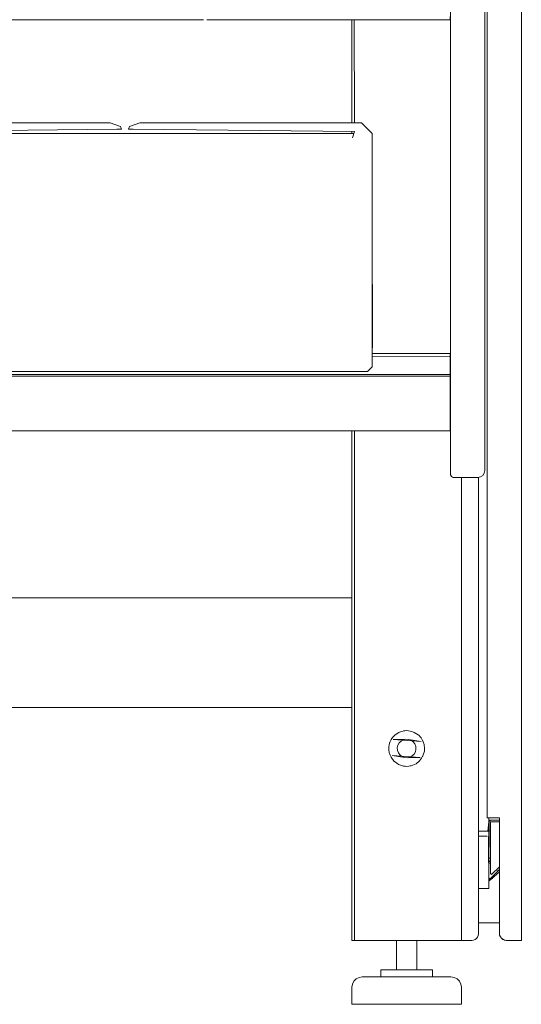
# Model space of a CAD drawing. Units: inches. Extents: x -248 to 855, y 146 to 471.
# Drawn here: x 481 to 490, y 391 to 409 of the extents above; entities that cross this region are included whole.
import ezdxf

# ---------------------------------------------------------------- set-up
doc = ezdxf.new("R2010")
doc.units = ezdxf.units.IN
doc.header["$LTSCALE"] = 1.558378
doc.header["$MEASUREMENT"] = 0
doc.layers.add('CET Default', color=7, linetype='Continuous')
doc.layers.add('CET-ELEVATION', color=7, linetype='Continuous')

# ---------------------------------------------------------------- blocks, each defined once
blk = doc.blocks.new('*C248')
at = {"layer": 'CET-ELEVATION', "linetype": 'Continuous', "lineweight": 0}
for p, q in [((52.786, 1.169), (52.786, 80.292)), ((52.161, 3.401), (52.161, 78.185)), ((52.161, 3.647), (52.161, 77.952)), ((52.161, 3.647), (52.161, 43.08)), ((51.494, 9.692), (51.494, 32.25)), ((52.119, 9.735), (52.119, 32.185)), ((52.119, 32.185), (52.119, 9.735)), ((52.119, 9.939), (52.119, 31.935)), ((52.119, 31.935), (52.119, 9.985)), ((51.486, 17.96), (51.486, 18.02)), ((33.449, 17.96), (46.985, 17.96)), ((33.449, 17.96), (46.136, 17.96)), ((40.25, 17.96), (46.174, 17.96)), ((46.291, 17.96), (46.987, 17.96)), ((47.046, 17.96), (51.486, 17.96)), ((49.693, 16.081), (49.693, 17.96)), ((49.693, 16.081), (49.693, 17.96)), ((49.693, 16.081), (49.693, 17.96)), ((49.738, 17.96), (49.74, 16.081)), ((51.426, 17.96), (51.486, 17.96)), ((51.426, 17.96), (51.486, 17.96)), ((51.426, 17.96), (51.486, 17.96)), ((41.261, 16.081), (45.284, 16.081)), ((45.284, 16.081), (45.474, 16.013)), ((45.474, 16.013), (45.488, 15.963)), ((45.62, 15.963), (45.633, 16.013)), ((45.633, 16.013), (45.824, 16.081)), ((45.824, 16.081), (49.868, 16.081)), ((49.868, 16.081), (50.065, 15.884)), ((41.386, 15.923), (45.406, 15.963)), ((41.399, 15.882), (49.729, 15.882)), ((45.406, 15.963), (45.488, 15.963)), ((45.62, 15.963), (45.702, 15.963)), ((45.702, 15.963), (49.742, 15.923)), ((49.693, 15.882), (49.693, 15.924)), ((49.693, 15.882), (49.693, 15.924)), ((49.703, 15.803), (49.742, 15.923)), ((49.729, 15.882), (49.742, 15.923)), ((50.065, 15.884), (50.065, 11.627)), ((50.069, 12.965), (50.069, 13.13)), ((50.069, 13.101), (50.069, 13.13)), ((50.069, 13.101), (50.069, 13.13)), ((50.069, 13.101), (50.069, 13.13)), ((50.069, 13.101), (50.069, 13.13)), ((50.069, 13.13), (50.069, 13.101)), ((50.069, 13.101), (50.069, 13.13)), ((50.069, 13.13), (50.069, 13.101)), ((50.069, 13.101), (50.069, 13.13)), ((50.069, 13.101), (50.069, 13.13)), ((50.069, 13.13), (50.069, 13.101)), ((50.069, 13.101), (50.069, 13.13)), ((50.069, 13.13), (50.069, 13.101)), ((50.069, 13.101), (50.069, 13.13)), ((50.069, 13.101), (50.069, 13.13)), ((50.069, 13.101), (50.069, 13.13)), ((50.069, 13.101), (50.069, 13.13)), ((50.069, 13.13), (50.069, 12.979)), ((50.069, 13.13), (50.069, 13.101)), ((50.069, 12.965), (50.069, 13.13)), ((50.069, 12.965), (50.069, 13.13)), ((50.069, 13.101), (50.069, 13.13)), ((50.069, 13.101), (50.069, 13.13)), ((50.069, 13.101), (50.069, 13.13)), ((50.069, 13.101), (50.069, 13.13)), ((50.069, 13.13), (50.069, 13.101)), ((50.069, 13.101), (50.069, 13.13)), ((50.069, 13.13), (50.069, 13.101)), ((50.069, 13.101), (50.069, 13.13)), ((50.069, 13.101), (50.069, 13.13)), ((50.069, 13.13), (50.069, 13.101)), ((50.069, 13.101), (50.069, 13.13)), ((50.069, 13.13), (50.069, 13.101)), ((50.069, 13.101), (50.069, 13.13)), ((50.069, 13.101), (50.069, 13.13)), ((50.069, 13.101), (50.069, 13.13)), ((50.069, 13.101), (50.069, 13.13)), ((50.069, 13.101), (50.069, 13.13)), ((50.069, 12.979), (50.069, 13.13)), ((50.069, 12.965), (50.069, 13.13)), ((50.069, 12.965), (50.069, 13.13)), ((50.069, 13.101), (50.069, 13.13)), ((50.069, 13.101), (50.069, 13.13)), ((50.069, 13.13), (50.069, 13.101)), ((50.069, 13.101), (50.069, 13.13)), ((50.069, 13.13), (50.069, 13.101)), ((50.069, 13.101), (50.069, 13.13)), ((50.069, 13.13), (50.069, 13.101)), ((50.069, 13.101), (50.069, 13.13)), ((50.069, 13.101), (50.069, 13.13)), ((50.069, 13.101), (50.069, 13.13)), ((50.069, 13.101), (50.069, 13.13)), ((50.069, 13.13), (50.069, 13.101)), ((50.069, 13.101), (50.069, 13.13)), ((50.069, 13.101), (50.069, 13.13)), ((50.069, 13.101), (50.069, 13.13)), ((50.069, 13.101), (50.069, 13.13)), ((50.069, 13.13), (50.069, 12.979)), ((50.069, 13.13), (50.069, 13.101)), ((50.069, 12.965), (50.069, 13.13)), ((50.069, 13.101), (50.069, 12.965)), ((50.069, 12.979), (50.069, 13.101)), ((50.069, 12.979), (50.069, 13.101)), ((50.069, 13.101), (50.069, 12.965)), ((50.069, 12.979), (50.069, 13.101)), ((50.069, 12.979), (50.069, 13.101)), ((50.069, 13.101), (50.069, 12.965)), ((50.069, 12.979), (50.069, 13.101)), ((50.069, 12.979), (50.069, 13.101)), ((50.069, 13.001), (50.069, 12.652)), ((50.069, 13.001), (50.069, 12.652)), ((50.069, 12.652), (50.069, 13.001)), ((50.069, 12.652), (50.069, 13.001)), ((50.069, 13.001), (50.069, 12.652)), ((50.069, 13.001), (50.069, 12.652)), ((50.069, 12.652), (50.069, 13.001)), ((50.069, 12.652), (50.069, 13.001)), ((50.069, 13.001), (50.069, 12.884)), ((50.069, 13.001), (50.069, 12.941)), ((50.069, 13.001), (50.069, 12.941)), ((50.069, 12.696), (50.069, 13.001)), ((50.069, 13.001), (50.069, 12.696)), ((50.069, 12.941), (50.069, 13.001)), ((50.069, 12.941), (50.069, 13.001)), ((50.069, 12.884), (50.069, 13.001)), ((50.069, 12.829), (50.069, 13.001)), ((50.069, 12.777), (50.069, 13.001)), ((50.069, 12.728), (50.069, 13.001)), ((50.069, 13), (50.069, 12.972)), ((50.069, 13), (50.069, 12.972)), ((50.069, 12.972), (50.069, 13)), ((50.069, 12.979), (50.069, 12.801)), ((50.069, 12.979), (50.069, 12.965)), ((50.069, 12.857), (50.069, 12.979)), ((50.069, 12.857), (50.069, 12.979)), ((50.069, 12.965), (50.069, 12.979)), ((50.069, 12.979), (50.069, 12.801)), ((50.069, 12.979), (50.069, 12.965)), ((50.069, 12.857), (50.069, 12.979)), ((50.069, 12.965), (50.069, 12.979)), ((50.069, 12.857), (50.069, 12.979)), ((50.069, 12.979), (50.069, 12.801)), ((50.069, 12.979), (50.069, 12.965)), ((50.069, 12.857), (50.069, 12.979)), ((50.069, 12.857), (50.069, 12.979)), ((50.069, 12.965), (50.069, 12.979)), ((50.069, 12.972), (50.069, 12.963)), ((50.069, 12.972), (50.069, 12.683)), ((50.069, 12.972), (50.069, 12.972)), ((50.069, 12.972), (50.069, 12.963)), ((50.069, 12.683), (50.069, 12.972)), ((50.069, 12.672), (50.069, 12.972)), ((50.069, 12.932), (50.069, 12.972)), ((50.069, 12.932), (50.069, 12.972)), ((50.069, 12.801), (50.069, 12.965)), ((50.069, 12.965), (50.069, 12.857)), ((50.069, 12.801), (50.069, 12.965)), ((50.069, 12.801), (50.069, 12.965)), ((50.069, 12.857), (50.069, 12.965)), ((50.069, 12.801), (50.069, 12.965)), ((50.069, 12.801), (50.069, 12.965)), ((50.069, 12.965), (50.069, 12.857)), ((50.069, 12.801), (50.069, 12.965)), ((50.069, 12.963), (50.069, 12.646)), ((50.069, 12.888), (50.069, 12.963)), ((50.069, 12.963), (50.069, 12.888)), ((50.069, 12.674), (50.069, 12.963)), ((50.069, 12.683), (50.069, 12.963)), ((50.069, 12.884), (50.069, 12.941)), ((50.069, 12.884), (50.069, 12.941)), ((50.069, 12.932), (50.069, 12.672)), ((50.069, 12.885), (50.069, 12.932)), ((50.069, 12.763), (50.069, 12.932)), ((50.069, 12.888), (50.069, 12.683)), ((50.069, 12.765), (50.069, 12.888)), ((50.069, 12.888), (50.069, 12.765)), ((50.069, 12.681), (50.069, 12.888)), ((50.069, 12.659), (50.069, 12.888)), ((50.069, 12.646), (50.069, 12.888)), ((50.069, 12.763), (50.069, 12.885)), ((50.069, 12.763), (50.069, 12.885)), ((50.069, 12.829), (50.069, 12.884)), ((50.069, 12.572), (50.069, 12.884)), ((50.069, 12.696), (50.069, 12.884)), ((50.069, 12.829), (50.069, 12.884)), ((50.069, 12.857), (50.069, 12.801)), ((50.069, 12.736), (50.069, 12.857)), ((50.069, 12.736), (50.069, 12.857)), ((50.069, 12.801), (50.069, 12.857)), ((50.069, 12.857), (50.069, 12.801)), ((50.069, 12.736), (50.069, 12.857)), ((50.069, 12.801), (50.069, 12.857)), ((50.069, 12.736), (50.069, 12.857)), ((50.069, 12.857), (50.069, 12.801)), ((50.069, 12.736), (50.069, 12.857)), ((50.069, 12.736), (50.069, 12.857)), ((50.069, 12.801), (50.069, 12.857)), ((50.069, 12.777), (50.069, 12.829)), ((50.069, 12.572), (50.069, 12.829)), ((50.069, 12.777), (50.069, 12.829)), ((50.069, 12.636), (50.069, 12.801)), ((50.069, 12.736), (50.069, 12.801)), ((50.069, 12.801), (50.069, 12.614)), ((50.069, 12.801), (50.069, 12.736)), ((50.069, 12.636), (50.069, 12.801)), ((50.069, 12.636), (50.069, 12.801)), ((50.069, 12.736), (50.069, 12.801)), ((50.069, 12.736), (50.069, 12.801)), ((50.069, 12.636), (50.069, 12.801)), ((50.069, 12.614), (50.069, 12.801)), ((50.069, 12.636), (50.069, 12.801)), ((50.069, 12.736), (50.069, 12.801)), ((50.069, 12.801), (50.069, 12.614)), ((50.069, 12.801), (50.069, 12.736)), ((50.069, 12.636), (50.069, 12.801)), ((50.069, 12.728), (50.069, 12.777)), ((50.069, 12.572), (50.069, 12.777)), ((50.069, 12.728), (50.069, 12.777)), ((50.069, 12.685), (50.069, 12.765)), ((50.069, 12.666), (50.069, 12.765)), ((50.069, 12.683), (50.069, 12.765)), ((50.069, 12.763), (50.069, 12.683)), ((50.069, 12.763), (50.069, 12.681)), ((50.069, 12.763), (50.069, 12.667)), ((50.069, 12.763), (50.069, 12.641)), ((50.069, 12.763), (50.069, 12.672)), ((50.069, 12.666), (50.069, 12.763)), ((50.069, 12.684), (50.069, 12.763)), ((50.069, 12.736), (50.069, 12.636)), ((50.069, 12.614), (50.069, 12.736)), ((50.069, 12.614), (50.069, 12.736)), ((50.069, 12.736), (50.069, 12.636)), ((50.069, 12.614), (50.069, 12.736)), ((50.069, 12.614), (50.069, 12.736)), ((50.069, 12.736), (50.069, 12.636)), ((50.069, 12.614), (50.069, 12.736)), ((50.069, 12.614), (50.069, 12.736)), ((50.069, 12.682), (50.069, 12.728)), ((50.069, 12.572), (50.069, 12.728)), ((50.069, 12.728), (50.069, 12.682)), ((50.069, 12.728), (50.069, 12.696)), ((50.069, 12.696), (50.069, 12.431)), ((50.069, 12.696), (50.069, 12.424)), ((50.069, 12.696), (50.069, 12.572)), ((50.069, 12.437), (50.069, 12.696)), ((50.069, 12.459), (50.069, 12.696)), ((50.069, 12.469), (50.069, 12.696)), ((50.069, 12.548), (50.069, 12.696)), ((50.069, 12.518), (50.069, 12.696)), ((50.069, 12.682), (50.069, 12.696)), ((50.069, 12.64), (50.069, 12.696)), ((50.069, 12.6), (50.069, 12.696)), ((50.069, 12.565), (50.069, 12.696)), ((50.069, 12.666), (50.069, 12.685)), ((50.069, 12.629), (50.069, 12.685)), ((50.069, 12.629), (50.069, 12.684)), ((50.069, 12.684), (50.069, 12.666)), ((50.069, 12.683), (50.069, 12.666)), ((50.069, 12.681), (50.069, 12.683)), ((50.069, 12.683), (50.069, 12.674)), ((50.069, 12.156), (50.069, 12.683)), ((50.069, 12.683), (50.069, 12.683)), ((50.069, 12.165), (50.069, 12.683)), ((50.069, 12.165), (50.069, 12.683)), ((50.069, 12.672), (50.069, 12.683)), ((50.069, 12.683), (50.069, 12.681)), ((50.069, 12.666), (50.069, 12.683)), ((50.069, 12.64), (50.069, 12.682)), ((50.069, 12.572), (50.069, 12.682)), ((50.069, 12.64), (50.069, 12.682)), ((50.069, 12.659), (50.069, 12.681)), ((50.069, 12.681), (50.069, 12.667)), ((50.069, 12.674), (50.069, 12.646)), ((50.069, 12.641), (50.069, 12.672)), ((50.069, 12.667), (50.069, 12.641)), ((50.069, 12.615), (50.069, 12.659)), ((50.069, 12.646), (50.069, 12.659)), ((50.069, 12.189), (50.069, 12.652)), ((50.069, 12.652), (50.069, 12.189)), ((50.069, 12.652), (50.069, 12.189)), ((50.069, 12.189), (50.069, 12.652)), ((50.069, 12.652), (50.069, 12.189)), ((50.069, 12.652), (50.069, 12.189)), ((50.069, 12.608), (50.069, 12.641)), ((50.069, 12.6), (50.069, 12.64)), ((50.069, 12.572), (50.069, 12.64)), ((50.069, 12.6), (50.069, 12.64)), ((50.069, 12.471), (50.069, 12.636)), ((50.069, 12.614), (50.069, 12.636)), ((50.069, 12.636), (50.069, 12.493)), ((50.069, 12.636), (50.069, 12.614)), ((50.069, 12.471), (50.069, 12.636)), ((50.069, 12.471), (50.069, 12.636)), ((50.069, 12.614), (50.069, 12.636)), ((50.069, 12.614), (50.069, 12.636)), ((50.069, 12.493), (50.069, 12.636)), ((50.069, 12.471), (50.069, 12.636)), ((50.069, 12.614), (50.069, 12.636)), ((50.069, 12.636), (50.069, 12.493)), ((50.069, 12.636), (50.069, 12.614)), ((50.069, 12.471), (50.069, 12.636)), ((50.069, 12.614), (50.069, 12.471)), ((50.069, 12.493), (50.069, 12.614)), ((50.069, 12.493), (50.069, 12.614)), ((50.069, 12.614), (50.069, 12.471)), ((50.069, 12.493), (50.069, 12.614)), ((50.069, 12.493), (50.069, 12.614)), ((50.069, 12.614), (50.069, 12.471)), ((50.069, 12.493), (50.069, 12.614)), ((50.069, 12.493), (50.069, 12.614)), ((50.069, 12.565), (50.069, 12.6)), ((50.069, 12.572), (50.069, 12.6)), ((50.069, 12.565), (50.069, 12.6)), ((50.069, 12.572), (50.069, 12.469)), ((50.069, 12.572), (50.069, 12.518)), ((50.069, 12.572), (50.069, 12.548)), ((50.069, 12.572), (50.069, 12.565)), ((50.069, 12.459), (50.069, 12.572)), ((50.069, 12.443), (50.069, 12.572)), ((50.069, 12.431), (50.069, 12.572)), ((50.069, 12.424), (50.069, 12.572)), ((50.069, 12.424), (50.069, 12.572)), ((50.069, 12.548), (50.069, 12.565)), ((50.069, 12.565), (50.069, 12.548)), ((50.069, 12.518), (50.069, 12.548)), ((50.069, 12.518), (50.069, 12.548)), ((50.069, 12.469), (50.069, 12.518)), ((50.069, 12.518), (50.069, 12.469)), ((50.069, 12.493), (50.069, 12.471)), ((50.069, 12.371), (50.069, 12.493)), ((50.069, 12.371), (50.069, 12.493)), ((50.069, 12.471), (50.069, 12.493)), ((50.069, 12.493), (50.069, 12.471)), ((50.069, 12.371), (50.069, 12.493)), ((50.069, 12.371), (50.069, 12.493)), ((50.069, 12.307), (50.069, 12.493)), ((50.069, 12.493), (50.069, 12.471)), ((50.069, 12.371), (50.069, 12.493)), ((50.069, 12.371), (50.069, 12.493)), ((50.069, 12.471), (50.069, 12.493)), ((50.069, 12.307), (50.069, 12.471)), ((50.069, 12.371), (50.069, 12.471)), ((50.069, 12.471), (50.069, 12.371)), ((50.069, 12.307), (50.069, 12.471)), ((50.069, 12.307), (50.069, 12.471)), ((50.069, 12.371), (50.069, 12.471)), ((50.069, 12.307), (50.069, 12.471)), ((50.069, 12.371), (50.069, 12.471)), ((50.069, 12.471), (50.069, 12.371)), ((50.069, 12.307), (50.069, 12.471)), ((50.069, 12.459), (50.069, 12.469)), ((50.069, 12.469), (50.069, 12.459)), ((50.069, 12.443), (50.069, 12.459)), ((50.069, 12.459), (50.069, 12.437)), ((50.069, 12.431), (50.069, 12.443)), ((50.069, 12.437), (50.069, 12.431)), ((50.069, 12.424), (50.069, 12.431)), ((50.069, 12.431), (50.069, 12.424)), ((50.069, 12.142), (50.069, 12.424)), ((50.069, 12.424), (50.069, 12.142)), ((50.069, 12.106), (50.069, 12.424)), ((50.069, 12.371), (50.069, 12.307)), ((50.069, 12.25), (50.069, 12.371)), ((50.069, 12.25), (50.069, 12.371)), ((50.069, 12.307), (50.069, 12.371)), ((50.069, 12.371), (50.069, 12.307)), ((50.069, 12.25), (50.069, 12.371)), ((50.069, 12.307), (50.069, 12.371)), ((50.069, 12.25), (50.069, 12.371)), ((50.069, 12.371), (50.069, 12.307)), ((50.069, 12.25), (50.069, 12.371)), ((50.069, 12.25), (50.069, 12.371)), ((50.069, 12.307), (50.069, 12.371)), ((50.069, 12.142), (50.069, 12.307)), ((50.069, 12.25), (50.069, 12.307)), ((50.069, 12.307), (50.069, 12.128)), ((50.069, 12.307), (50.069, 12.25)), ((50.069, 12.142), (50.069, 12.307)), ((50.069, 12.142), (50.069, 12.307)), ((50.069, 12.25), (50.069, 12.307)), ((50.069, 12.25), (50.069, 12.307)), ((50.069, 12.128), (50.069, 12.307)), ((50.069, 12.142), (50.069, 12.307)), ((50.069, 12.25), (50.069, 12.307)), ((50.069, 12.307), (50.069, 12.128)), ((50.069, 12.307), (50.069, 12.25)), ((50.069, 12.142), (50.069, 12.307)), ((50.069, 12.28), (50.069, 12.164)), ((50.069, 12.28), (50.069, 12.164)), ((50.069, 12.147), (50.069, 12.28)), ((50.069, 12.25), (50.069, 12.142)), ((50.069, 12.128), (50.069, 12.25)), ((50.069, 12.128), (50.069, 12.25)), ((50.069, 12.25), (50.069, 12.142)), ((50.069, 12.128), (50.069, 12.25)), ((50.069, 12.128), (50.069, 12.25)), ((50.069, 12.25), (50.069, 12.142)), ((50.069, 12.128), (50.069, 12.25)), ((50.069, 12.128), (50.069, 12.25)), ((50.069, 12.165), (50.069, 12.156)), ((50.069, 12.141), (50.069, 12.165)), ((50.069, 12.164), (50.069, 12.142)), ((50.069, 12.147), (50.069, 12.164)), ((50.069, 12.141), (50.069, 12.156)), ((50.069, 12.147), (50.069, 12.107)), ((50.069, 12.147), (50.069, 12.142)), ((50.069, 11.977), (50.069, 12.142)), ((50.069, 12.128), (50.069, 12.142)), ((50.069, 12.142), (50.069, 12.141)), ((50.069, 12.107), (50.069, 12.142)), ((50.069, 12.142), (50.069, 12.007)), ((50.069, 12.142), (50.069, 12.128)), ((50.069, 11.977), (50.069, 12.142)), ((50.069, 11.977), (50.069, 12.142)), ((50.069, 12.128), (50.069, 12.142)), ((50.069, 11.977), (50.069, 12.142)), ((50.069, 12.128), (50.069, 12.142)), ((50.069, 12.106), (50.069, 12.142)), ((50.069, 12.106), (50.069, 12.142)), ((50.069, 12.142), (50.069, 12.007)), ((50.069, 12.142), (50.069, 12.128)), ((50.069, 11.977), (50.069, 12.142)), ((50.069, 12.107), (50.069, 12.141)), ((50.069, 12.128), (50.069, 11.977)), ((50.069, 12.007), (50.069, 12.128)), ((50.069, 12.007), (50.069, 12.128)), ((50.069, 12.128), (50.069, 11.977)), ((50.069, 12.007), (50.069, 12.128)), ((50.069, 12.007), (50.069, 12.128)), ((50.069, 11.977), (50.069, 12.128)), ((50.069, 12.128), (50.069, 11.977)), ((50.069, 12.007), (50.069, 12.128)), ((50.069, 12.007), (50.069, 12.128)), ((50.065, 11.87), (51.486, 11.87)), ((50.069, 12.007), (50.069, 11.977)), ((50.069, 11.977), (50.069, 12.007)), ((50.069, 11.977), (50.069, 12.007)), ((50.069, 11.977), (50.069, 12.007)), ((50.069, 11.977), (50.069, 12.007)), ((50.069, 12.007), (50.069, 11.977)), ((50.069, 11.977), (50.069, 12.007)), ((50.069, 12.007), (50.069, 11.977)), ((50.069, 11.977), (50.069, 12.007)), ((50.069, 11.977), (50.069, 12.007)), ((50.069, 11.977), (50.069, 12.007)), ((50.069, 11.977), (50.069, 12.007)), ((50.069, 12.007), (50.069, 11.977)), ((50.069, 11.977), (50.069, 12.007)), ((50.069, 11.977), (50.069, 12.007)), ((50.069, 11.977), (50.069, 12.007)), ((50.069, 11.977), (50.069, 12.007)), ((50.069, 12.007), (50.069, 11.977)), ((50.069, 11.977), (50.069, 12.007)), ((50.069, 11.977), (50.069, 12.007)), ((50.069, 11.977), (50.069, 12.007)), ((50.069, 11.977), (50.069, 12.007)), ((50.069, 12.007), (50.069, 11.977)), ((50.069, 11.977), (50.069, 12.007)), ((50.069, 11.977), (50.069, 12.007)), ((50.069, 11.977), (50.069, 12.007)), ((50.069, 11.977), (50.069, 12.007)), ((50.069, 11.977), (50.069, 12.007)), ((50.069, 11.977), (50.069, 12.007)), ((50.069, 12.007), (50.069, 11.977)), ((50.069, 11.977), (50.069, 12.007)), ((50.069, 11.977), (50.069, 12.007)), ((50.069, 11.977), (50.069, 12.007)), ((50.069, 11.977), (50.069, 12.007)), ((50.069, 12.007), (50.069, 11.977)), ((50.069, 11.977), (50.069, 12.007)), ((50.069, 11.977), (50.069, 12.007)), ((50.069, 11.977), (50.069, 12.007)), ((50.069, 11.977), (50.069, 12.007)), ((50.069, 12.007), (50.069, 11.977)), ((50.069, 11.977), (50.069, 12.007)), ((50.069, 11.977), (50.069, 12.007)), ((50.069, 11.977), (50.069, 12.007)), ((50.069, 11.977), (50.069, 12.007)), ((50.069, 11.977), (50.069, 12.007)), ((50.069, 11.977), (50.069, 12.007)), ((50.069, 12.007), (50.069, 11.977)), ((50.069, 11.977), (50.069, 12.007)), ((50.069, 12.007), (50.069, 11.977)), ((50.069, 11.977), (50.069, 12.007)), ((50.069, 11.977), (50.069, 12.007)), ((51.486, 11.819), (51.486, 11.87)), ((50.065, 11.808), (51.486, 11.819)), ((51.486, 11.491), (51.486, 11.808)), ((41.147, 11.543), (49.981, 11.543)), ((49.981, 11.543), (50.065, 11.627)), ((28.9, 11.491), (51.486, 11.491)), ((28.991, 11.46), (51.395, 11.46)), ((51.395, 11.46), (51.486, 11.46)), ((51.486, 11.4), (51.486, 11.491)), ((51.486, 10.46), (51.486, 11.46)), ((51.486, 11.167), (51.486, 11.4)), ((51.486, 11.167), (51.486, 11.369)), ((51.486, 11.003), (51.486, 11.167)), ((51.486, 11.004), (51.486, 11.165)), ((51.486, 10.96), (51.486, 11.003)), ((51.486, 10.46), (51.486, 10.96)), ((28.9, 10.46), (51.486, 10.46)), ((33.401, 10.46), (46.982, 10.46)), ((40.212, 10.46), (46.174, 10.46)), ((46.212, 10.46), (47.024, 10.46)), ((46.25, 10.46), (46.267, 10.46)), ((49.693, 7.417), (49.693, 10.46)), ((49.74, 1.167), (49.74, 10.46)), ((51.426, 10.46), (51.486, 10.46)), ((51.494, 9.985), (51.494, 9.927)), ((51.494, 9.927), (51.494, 9.985)), ((52.119, 9.848), (52.119, 9.939)), ((52.119, 9.939), (52.119, 9.893)), ((52.119, 9.776), (52.119, 9.939)), ((52.119, 9.939), (52.119, 9.893)), ((51.494, 9.812), (51.494, 9.869)), ((51.494, 9.812), (51.494, 9.869)), ((51.494, 9.721), (51.494, 9.762)), ((51.494, 9.692), (51.494, 9.721)), ((52.11, 9.689), (52.119, 9.739)), ((52.119, 9.776), (52.119, 9.739)), ((52.119, 9.776), (52.119, 9.739)), ((52.119, 9.739), (52.119, 9.776)), ((52.119, 9.739), (52.119, 9.752)), ((52.119, 9.739), (52.119, 9.735)), ((51.494, 9.67), (51.494, 9.692)), ((51.494, 9.67), (51.495, 9.659)), ((51.495, 9.659), (51.512, 9.627)), ((51.512, 9.627), (51.532, 9.614)), ((51.532, 9.614), (51.543, 9.611)), ((51.543, 9.611), (51.994, 9.61)), ((51.693, 1.167), (51.693, 9.61)), ((51.994, 9.61), (52.04, 9.619)), ((52.003, 1.287), (52.003, 9.611)), ((52.04, 9.619), (52.083, 9.646)), ((52.083, 9.646), (52.11, 9.689)), ((30.693, 7.417), (49.693, 7.417)), ((49.693, 7.417), (49.693, 5.417)), ((49.693, 5.434), (49.693, 7.4)), ((30.693, 5.434), (49.693, 5.417)), ((30.693, 5.434), (49.693, 5.417)), ((30.693, 5.417), (49.693, 5.417)), ((49.693, 1.167), (49.693, 5.417)), ((50.41, 4.829), (50.434, 4.866)), ((50.434, 4.866), (50.47, 4.905)), ((50.466, 4.901), (50.47, 4.905)), ((50.47, 4.905), (50.485, 4.917)), ((50.485, 4.917), (50.55, 4.96)), ((50.55, 4.96), (50.596, 4.978)), ((50.596, 4.978), (50.661, 4.991)), ((50.633, 4.987), (50.661, 4.991)), ((50.661, 4.991), (50.692, 4.993)), ((50.692, 4.993), (50.728, 4.991)), ((50.728, 4.991), (50.788, 4.979)), ((50.788, 4.979), (50.833, 4.961)), ((50.833, 4.961), (50.901, 4.918)), ((50.901, 4.918), (50.914, 4.907)), ((50.914, 4.907), (50.947, 4.871)), ((50.947, 4.871), (50.955, 4.86)), ((50.955, 4.86), (50.996, 4.787)), ((50.368, 4.69), (50.375, 4.738)), ((50.368, 4.69), (50.368, 4.641)), ((50.375, 4.738), (50.389, 4.785)), ((50.379, 4.753), (50.389, 4.785)), ((50.389, 4.785), (50.41, 4.829)), ((50.448, 4.833), (50.681, 4.837)), ((50.448, 4.833), (50.959, 4.797)), ((50.523, 4.679), (50.534, 4.726)), ((50.523, 4.679), (50.527, 4.631)), ((50.534, 4.726), (50.557, 4.769)), ((50.557, 4.769), (50.591, 4.803)), ((50.591, 4.803), (50.633, 4.826)), ((50.633, 4.826), (50.681, 4.837)), ((50.681, 4.837), (50.729, 4.833)), ((50.729, 4.833), (50.959, 4.797)), ((50.729, 4.833), (50.774, 4.816)), ((50.774, 4.816), (50.813, 4.787)), ((50.813, 4.787), (50.842, 4.749)), ((50.842, 4.749), (50.859, 4.703)), ((50.859, 4.703), (50.863, 4.655)), ((50.981, 4.819), (50.996, 4.787)), ((50.996, 4.787), (51.011, 4.741)), ((51.011, 4.741), (51.019, 4.668)), ((50.368, 4.641), (50.376, 4.593)), ((50.376, 4.593), (50.39, 4.547)), ((50.39, 4.547), (50.409, 4.507)), ((50.409, 4.507), (50.436, 4.467)), ((50.409, 4.507), (50.467, 4.432)), ((50.427, 4.537), (50.938, 4.501)), ((50.427, 4.537), (50.657, 4.501)), ((50.527, 4.631), (50.544, 4.585)), ((50.544, 4.585), (50.573, 4.547)), ((50.573, 4.547), (50.612, 4.518)), ((50.612, 4.518), (50.657, 4.501)), ((50.657, 4.501), (50.705, 4.497)), ((50.705, 4.497), (50.753, 4.508)), ((50.705, 4.497), (50.938, 4.501)), ((50.753, 4.508), (50.795, 4.531)), ((50.795, 4.531), (50.829, 4.565)), ((50.829, 4.565), (50.852, 4.608)), ((50.852, 4.608), (50.863, 4.655)), ((50.965, 4.488), (50.997, 4.549)), ((50.982, 4.517), (50.992, 4.54)), ((50.997, 4.549), (51.016, 4.62)), ((51.016, 4.62), (51.018, 4.656)), ((51.018, 4.656), (51.019, 4.668)), ((50.467, 4.432), (50.472, 4.427)), ((50.472, 4.427), (50.511, 4.397)), ((50.511, 4.397), (50.545, 4.377)), ((50.545, 4.377), (50.616, 4.351)), ((50.616, 4.351), (50.635, 4.346)), ((50.616, 4.351), (50.663, 4.343)), ((50.635, 4.346), (50.663, 4.343)), ((50.663, 4.343), (50.694, 4.341)), ((50.694, 4.341), (50.73, 4.343)), ((50.73, 4.343), (50.776, 4.352)), ((50.759, 4.349), (50.776, 4.352)), ((50.776, 4.352), (50.864, 4.389)), ((50.864, 4.389), (50.878, 4.398)), ((50.864, 4.389), (50.871, 4.394)), ((50.878, 4.398), (50.916, 4.429)), ((50.916, 4.429), (50.925, 4.44)), ((50.925, 4.44), (50.965, 4.488)), ((52.161, 3.401), (52.161, 3.647)), ((52.161, 3.401), (52.386, 3.401)), ((52.173, 3.156), (52.193, 3.327)), ((52.192, 3.401), (52.25, 3.401)), ((52.192, 3.401), (52.25, 3.401)), ((52.192, 3.401), (52.25, 3.401)), ((52.192, 3.156), (52.192, 3.401)), ((52.192, 3.156), (52.193, 3.327)), ((52.193, 3.327), (52.223, 3.357)), ((52.193, 3.327), (52.223, 3.357)), ((52.193, 3.167), (52.197, 3.342)), ((52.193, 3.167), (52.197, 3.342)), ((52.193, 3.167), (52.197, 3.342)), ((52.193, 3.167), (52.197, 3.342)), ((52.193, 3.167), (52.197, 3.342)), ((52.193, 2.96), (52.197, 3.342)), ((52.193, 3.042), (52.197, 3.342)), ((52.193, 3.109), (52.197, 3.342)), ((52.193, 3.152), (52.197, 3.342)), ((52.193, 3.327), (52.197, 3.342)), ((52.193, 2.387), (52.197, 3.342)), ((52.193, 3.167), (52.193, 3.327)), ((52.193, 3.152), (52.193, 3.327)), ((52.193, 3.152), (52.193, 3.327)), ((52.196, 3.357), (52.223, 3.357)), ((52.197, 3.342), (52.223, 3.357)), ((52.197, 3.342), (52.223, 3.357)), ((52.197, 3.342), (52.223, 3.357)), ((52.197, 3.342), (52.223, 3.357)), ((52.206, 3.401), (52.25, 3.401)), ((52.206, 3.401), (52.25, 3.401)), ((52.223, 3.357), (52.386, 3.357)), ((52.223, 3.357), (52.386, 3.357)), ((52.223, 3.357), (52.386, 3.357)), ((52.223, 3.357), (52.386, 3.357)), ((52.223, 3.357), (52.386, 3.357)), ((52.223, 3.167), (52.223, 3.327)), ((52.223, 3.327), (52.223, 2.387)), ((52.223, 3.327), (52.386, 3.327)), ((52.227, 3.401), (52.25, 3.401)), ((52.227, 3.401), (52.25, 3.401)), ((52.25, 3.401), (52.386, 3.401)), ((52.386, 1.292), (52.386, 3.401)), ((52.003, 3.156), (52.119, 3.156)), ((52.003, 3.065), (52.163, 3.065)), ((52.073, 3.065), (52.163, 3.065)), ((52.082, 3.156), (52.119, 3.156)), ((52.107, 3.156), (52.121, 3.156)), ((52.119, 3.156), (52.149, 3.156)), ((52.149, 3.156), (52.193, 3.152)), ((52.149, 3.156), (52.15, 3.156)), ((52.15, 3.156), (52.173, 3.156)), ((52.15, 3.156), (52.193, 3.152)), ((52.178, 3.061), (52.189, 3.05)), ((52.187, 3.156), (52.192, 3.156)), ((52.187, 3.156), (52.193, 3.152)), ((52.192, 3.156), (52.223, 3.167)), ((52.192, 3.156), (52.193, 3.152)), ((52.192, 3.156), (52.193, 3.152)), ((52.193, 2.682), (52.193, 3.152)), ((52.193, 3.109), (52.193, 3.152)), ((52.193, 3.042), (52.193, 3.109)), ((52.189, 3.05), (52.193, 2.115)), ((52.193, 2.96), (52.193, 3.042)), ((52.193, 2.874), (52.193, 2.96)), ((52.193, 2.387), (52.193, 2.96)), ((52.193, 2.792), (52.193, 2.874)), ((52.193, 2.387), (52.193, 2.874)), ((52.193, 2.792), (52.193, 2.726)), ((52.193, 2.387), (52.193, 2.792)), ((52.193, 2.726), (52.193, 2.682)), ((52.193, 2.726), (52.193, 2.387)), ((52.193, 2.387), (52.193, 2.726)), ((52.193, 2.682), (52.193, 2.387)), ((52.193, 2.682), (52.193, 2.577)), ((52.193, 2.667), (52.193, 2.682)), ((52.193, 2.682), (52.193, 2.667)), ((52.193, 2.682), (52.193, 2.387)), ((52.193, 2.607), (52.193, 2.667)), ((52.193, 2.667), (52.223, 2.667)), ((52.193, 2.637), (52.193, 2.667)), ((52.193, 2.632), (52.193, 2.667)), ((52.193, 2.667), (52.193, 2.637)), ((52.193, 2.637), (52.193, 2.667)), ((52.193, 2.637), (52.193, 2.667)), ((52.193, 2.632), (52.193, 2.667)), ((52.193, 2.6), (52.193, 2.667)), ((52.193, 2.577), (52.193, 2.667)), ((52.193, 2.667), (52.193, 2.387)), ((52.193, 2.667), (52.223, 2.667)), ((52.193, 2.637), (52.195, 2.626)), ((52.193, 2.637), (52.208, 2.611)), ((52.193, 2.632), (52.193, 2.637)), ((52.193, 2.632), (52.193, 2.619)), ((52.193, 2.632), (52.193, 2.619)), ((52.193, 2.607), (52.193, 2.632)), ((52.193, 2.632), (52.195, 2.626)), ((52.193, 2.6), (52.193, 2.632)), ((52.193, 2.607), (52.193, 2.619)), ((52.193, 2.577), (52.193, 2.6)), ((52.193, 2.577), (52.223, 2.577)), ((52.193, 2.387), (52.193, 2.577)), ((52.195, 2.626), (52.206, 2.613)), ((52.206, 2.613), (52.21, 2.611)), ((52.208, 2.611), (52.223, 2.607)), ((52.208, 2.607), (52.214, 2.607)), ((52.223, 2.577), (52.223, 2.589)), ((52.193, 2.267), (52.386, 2.46)), ((52.193, 2.267), (52.386, 2.46)), ((52.193, 2.246), (52.386, 2.419)), ((52.223, 2.297), (52.386, 2.46)), ((52.223, 2.387), (52.232, 2.378)), ((52.223, 2.297), (52.266, 2.34)), ((52.232, 2.378), (52.244, 2.366)), ((52.244, 2.366), (52.386, 2.508)), ((52.266, 2.34), (52.29, 2.364)), ((52.29, 2.364), (52.386, 2.46)), ((52.337, 2.411), (52.36, 2.434)), ((52.36, 2.434), (52.386, 2.46)), ((52.193, 2.267), (52.223, 2.297)), ((52.193, 2.297), (52.263, 2.297)), ((52.193, 2.297), (52.264, 2.297)), ((52.193, 2.267), (52.223, 2.297)), ((52.193, 2.246), (52.193, 2.267)), ((52.003, 2.115), (52.163, 2.115)), ((52.051, 2.115), (52.163, 2.115)), ((52.147, 2.115), (52.163, 2.115)), ((52.163, 2.115), (52.193, 2.115)), ((52.003, 1.487), (52.386, 1.487)), ((52.003, 1.487), (52.386, 1.487)), ((52.003, 1.487), (52.386, 1.487)), ((51.999, 1.256), (52.003, 1.287)), ((51.999, 1.256), (52.003, 1.287)), ((52.386, 1.292), (52.39, 1.26)), ((52.386, 1.292), (52.39, 1.26)), ((52.39, 1.26), (52.403, 1.23)), ((52.39, 1.26), (52.403, 1.23)), ((49.693, 1.167), (49.697, 1.167)), ((49.693, 1.167), (49.696, 1.167)), ((49.696, 1.167), (49.697, 1.167)), ((49.696, 1.167), (49.697, 1.167)), ((49.696, 1.167), (49.705, 1.167)), ((49.697, 1.167), (49.705, 1.167)), ((49.705, 1.167), (49.74, 1.167)), ((49.74, 1.167), (49.786, 1.167)), ((49.74, 1.167), (49.818, 1.167)), ((49.818, 1.167), (50.508, 1.167)), ((49.818, 1.167), (51.568, 1.167)), ((49.818, 1.167), (51.568, 1.167)), ((50.508, 0.627), (50.508, 1.167)), ((50.64, 1.167), (51.568, 1.167)), ((50.729, 1.167), (51.568, 1.167)), ((50.865, 1.167), (51.568, 1.167)), ((50.88, 1.167), (51.568, 1.167)), ((50.88, 1.167), (51.568, 1.167)), ((50.88, 1.167), (51.568, 1.167)), ((50.88, 1.167), (51.568, 1.167)), ((50.88, 1.167), (51.568, 1.167)), ((50.88, 0.627), (50.88, 1.167)), ((50.88, 1.167), (51.568, 1.167)), ((51.568, 1.167), (51.631, 1.167)), ((51.568, 1.167), (51.622, 1.167)), ((51.622, 1.167), (51.666, 1.167)), ((51.622, 1.167), (51.631, 1.167)), ((51.631, 1.167), (51.676, 1.167)), ((51.666, 1.167), (51.69, 1.167)), ((51.666, 1.167), (51.676, 1.167)), ((51.676, 1.167), (51.689, 1.167)), ((51.689, 1.167), (51.693, 1.167)), ((51.689, 1.167), (51.69, 1.167)), ((51.69, 1.167), (51.693, 1.167)), ((51.69, 1.167), (51.693, 1.167)), ((51.693, 1.167), (51.702, 1.167)), ((51.693, 1.167), (51.702, 1.167)), ((51.693, 1.167), (51.702, 1.167)), ((51.702, 1.167), (51.713, 1.167)), ((51.702, 1.167), (51.762, 1.167)), ((51.762, 1.167), (51.883, 1.167)), ((51.762, 1.167), (51.883, 1.167)), ((51.762, 1.167), (51.883, 1.167)), ((51.883, 1.167), (51.914, 1.171)), ((51.883, 1.167), (51.914, 1.171)), ((51.883, 1.167), (51.914, 1.171)), ((51.914, 1.171), (51.943, 1.183)), ((51.914, 1.171), (51.943, 1.183)), ((51.914, 1.171), (51.943, 1.183)), ((51.914, 1.171), (51.943, 1.183)), ((51.943, 1.183), (51.968, 1.202)), ((51.943, 1.183), (51.968, 1.202)), ((51.943, 1.183), (51.968, 1.202)), ((51.968, 1.202), (51.987, 1.227)), ((51.968, 1.202), (51.987, 1.227)), ((51.968, 1.202), (51.987, 1.227)), ((51.968, 1.202), (51.987, 1.227)), ((51.987, 1.227), (51.999, 1.256)), ((51.987, 1.227), (51.999, 1.256)), ((51.987, 1.227), (51.999, 1.256)), ((51.987, 1.227), (51.999, 1.256)), ((51.987, 1.227), (51.999, 1.256)), ((52.403, 1.23), (52.423, 1.204)), ((52.403, 1.23), (52.423, 1.204)), ((52.423, 1.204), (52.449, 1.184)), ((52.423, 1.204), (52.479, 1.171)), ((52.423, 1.204), (52.479, 1.171)), ((52.423, 1.204), (52.479, 1.171)), ((52.449, 1.184), (52.511, 1.167)), ((52.479, 1.171), (52.511, 1.167)), ((52.479, 1.171), (52.511, 1.167)), ((52.479, 1.171), (52.511, 1.167)), ((52.479, 1.171), (52.511, 1.167)), ((52.479, 1.171), (52.511, 1.167)), ((52.511, 1.167), (52.697, 1.167)), ((52.511, 1.167), (52.72, 1.167)), ((52.511, 1.167), (52.72, 1.167)), ((52.511, 1.167), (52.742, 1.167)), ((52.511, 1.167), (52.72, 1.167)), ((52.697, 1.167), (52.742, 1.167)), ((52.697, 1.167), (52.72, 1.167)), ((52.72, 1.167), (52.727, 1.167)), ((52.72, 1.167), (52.727, 1.167)), ((52.72, 1.167), (52.742, 1.167)), ((52.727, 1.167), (52.742, 1.167)), ((52.727, 1.167), (52.742, 1.167)), ((52.742, 1.167), (52.76, 1.167)), ((52.742, 1.167), (52.774, 1.167)), ((52.742, 1.167), (52.76, 1.167)), ((52.742, 1.167), (52.774, 1.167)), ((52.76, 1.167), (52.774, 1.167)), ((52.774, 1.167), (52.783, 1.167)), ((52.774, 1.167), (52.783, 1.167)), ((52.774, 1.167), (52.783, 1.167)), ((52.783, 1.167), (52.786, 1.169)), ((52.783, 1.167), (52.786, 1.169)), ((50.219, 0.627), (50.219, 0.5)), ((50.219, 0.627), (50.613, 0.627)), ((50.513, 0.627), (50.613, 0.627)), ((50.613, 0.627), (51.167, 0.627)), ((51.167, 0.5), (51.167, 0.627)), ((49.694, 0.31), (49.703, 0.369)), ((49.703, 0.369), (49.73, 0.422)), ((49.73, 0.422), (49.772, 0.464)), ((49.772, 0.464), (49.825, 0.491)), ((49.825, 0.491), (49.883, 0.5)), ((49.883, 0.5), (51.087, 0.5)), ((50.749, 0.5), (50.866, 0.5)), ((51.087, 0.5), (51.502, 0.5)), ((51.087, 0.5), (51.167, 0.5)), ((51.502, 0.5), (51.561, 0.491)), ((51.561, 0.491), (51.614, 0.464)), ((51.614, 0.464), (51.656, 0.422)), ((51.656, 0.422), (51.683, 0.369)), ((51.683, 0.369), (51.692, 0.31)), ((49.694, 0.31), (49.694, 0)), ((51.692, 0.31), (51.692, 0)), ((49.694, 0), (49.802, 0)), ((49.726, 0), (49.841, 0)), ((49.802, 0), (49.841, 0)), ((49.802, 0), (49.878, 0)), ((49.841, 0), (49.927, 0)), ((49.841, 0), (49.878, 0)), ((49.878, 0), (49.927, 0)), ((49.878, 0), (49.971, 0)), ((49.927, 0), (50.028, 0)), ((49.927, 0), (49.971, 0)), ((49.971, 0), (50.028, 0)), ((49.971, 0), (50.079, 0)), ((50.028, 0), (50.144, 0)), ((50.028, 0), (50.079, 0)), ((50.079, 0), (50.144, 0)), ((50.079, 0), (50.201, 0)), ((50.144, 0), (50.272, 0)), ((50.144, 0), (50.201, 0)), ((50.201, 0), (50.272, 0)), ((50.201, 0), (50.333, 0)), ((50.272, 0), (50.408, 0)), ((50.272, 0), (50.333, 0)), ((50.333, 0), (50.408, 0)), ((50.333, 0), (50.472, 0)), ((50.408, 0), (50.551, 0)), ((50.408, 0), (50.472, 0)), ((50.472, 0), (50.551, 0)), ((50.472, 0), (50.617, 0)), ((50.551, 0), (50.696, 0)), ((50.551, 0), (50.617, 0)), ((50.617, 0), (50.696, 0)), ((50.617, 0), (50.763, 0)), ((50.696, 0), (50.842, 0)), ((50.696, 0), (50.763, 0)), ((50.763, 0), (50.907, 0)), ((50.763, 0), (50.842, 0)), ((50.842, 0), (50.984, 0)), ((50.842, 0), (50.907, 0)), ((50.907, 0), (51.047, 0)), ((50.907, 0), (50.984, 0)), ((50.984, 0), (51.121, 0)), ((50.984, 0), (51.047, 0)), ((51.047, 0), (51.179, 0)), ((51.047, 0), (51.121, 0)), ((51.121, 0), (51.248, 0)), ((51.121, 0), (51.179, 0)), ((51.179, 0), (51.301, 0)), ((51.179, 0), (51.248, 0)), ((51.248, 0), (51.363, 0)), ((51.248, 0), (51.301, 0)), ((51.301, 0), (51.411, 0)), ((51.301, 0), (51.363, 0)), ((51.363, 0), (51.464, 0)), ((51.363, 0), (51.411, 0)), ((51.411, 0), (51.504, 0)), ((51.411, 0), (51.464, 0)), ((51.464, 0), (51.548, 0)), ((51.464, 0), (51.504, 0)), ((51.504, 0), (51.581, 0)), ((51.504, 0), (51.548, 0)), ((51.548, 0), (51.661, 0)), ((51.548, 0), (51.581, 0)), ((51.581, 0), (51.692, 0))]:
    blk.add_line(p, q, dxfattribs=at)

msp = doc.modelspace()

# ---------------------------------------------------------------- block references
at = {"layer": 'CET Default', "linetype": 'Continuous', "lineweight": 0}
msp.add_blockref('*C248', (437.445, 391.147), dxfattribs=at)

doc.saveas('drawing.dxf')
